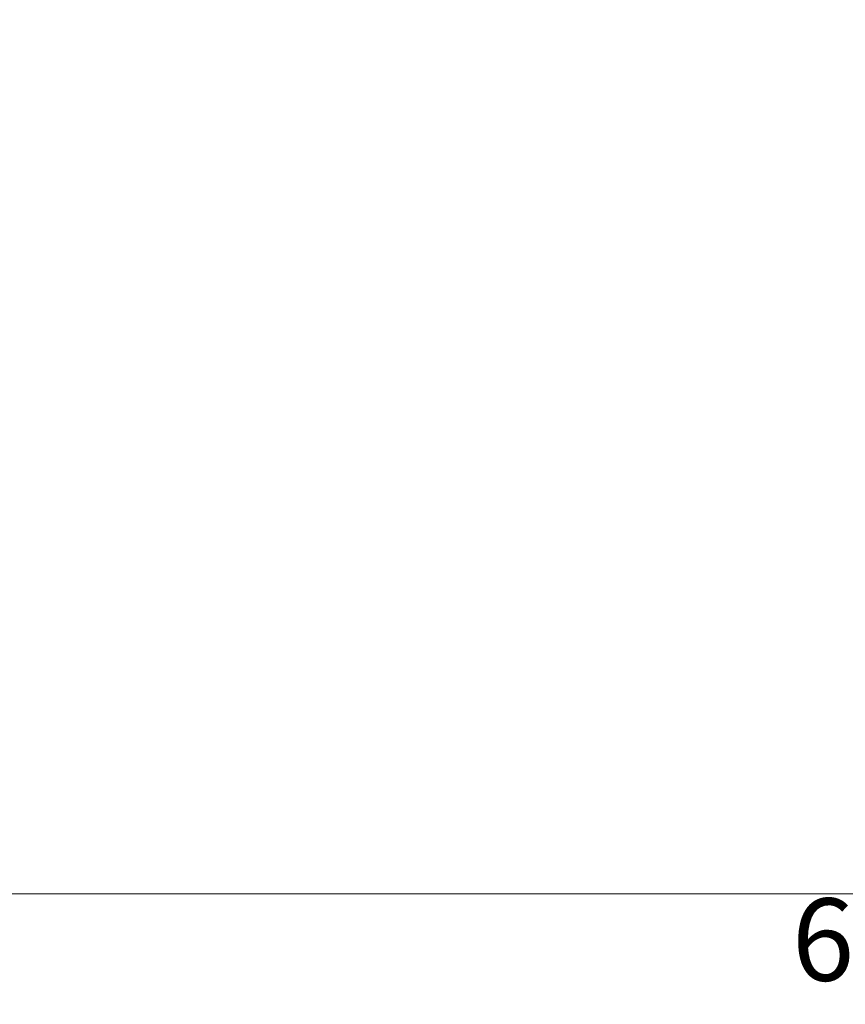
# Model space of a CAD drawing. Units: millimetres. Extents: x 2564 to 5084, y 732 to 2514.
# Drawn here: x 3144 to 3294, y 1184 to 1363 of the extents above; entities that cross this region are included whole.
import ezdxf

# ---------------------------------------------------------------- set-up
doc = ezdxf.new("R2010")
doc.units = ezdxf.units.MM
doc.linetypes.add('HIDDEN', pattern=[9.525, 6.35, -3.175])
doc.styles.add('新細明體', font='txt')
doc.dimstyles.new('6', dxfattribs={"dimtxt": 15, "dimasz": 4.5, "dimexe": 3, "dimexo": 3, "dimgap": 1.8, "dimtad": 2, "dimdec": 0, "dimtxsty": '新細明體', "dimblk": 'ARCHTICK', "dimcen": 5, "dimclrd": 8, "dimclre": 8, "dimclrt": 4, "dimadec": 0, "dimazin": 0, "dimtfac": 1, "dimtdec": 0, "dimtix": 1, "dimtmove": 2, "dimatfit": 3, "dimldrblk": 'OPEN90', "dimfxl": 1.25, "dimlwd": 9, "dimlwe": 9, "dimarcsym": 0})

# ---------------------------------------------------------------- blocks, each defined once
blk = doc.blocks.new('_ArchTick')
at = {"color": 0, "linetype": 'ByBlock', "const_width": 0.15}
blk.add_lwpolyline([(-0.5, -0.5), (0.5, 0.5)], dxfattribs=at)
blk = doc.blocks.new('*D23')
at = {"color": 8, "linetype": 'HIDDEN', "lineweight": 9, "transparency": 16777216}
for p, q in [((2980.14, 1793.59), (2980.14, 1200.89)), ((3623.48, 1414.4), (3623.48, 1200.89))]:
    blk.add_line(p, q, dxfattribs=at)
at = {"color": 8, "lineweight": 9, "transparency": 16777216}
blk.add_line((2980.14, 1203.89), (3623.48, 1203.89), dxfattribs=at)
at = {"layer": 'DEFPOINTS', "color": 0, "transparency": 16777216}
for p in [(2980.14, 1796.59), (3623.48, 1417.4), (3623.48, 1203.89)]:
    blk.add_point(p, dxfattribs=at)
at = {"color": 8, "lineweight": 9, "transparency": 16777216, "xscale": 4.5, "yscale": 4.5, "zscale": 4.5, "rotation": 180}
blk.add_blockref('_ArchTick', (2980.14, 1203.89), dxfattribs=at)
at = {"color": 8, "lineweight": 9, "transparency": 16777216, "xscale": 4.5, "yscale": 4.5, "zscale": 4.5}
blk.add_blockref('_ArchTick', (3623.48, 1203.89), dxfattribs=at)
at = {"color": 4, "transparency": 16777216, "insert": (3301.81, 1193.64), "char_height": 15, "attachment_point": 5, "style": '新細明體'}
blk.add_mtext('643', dxfattribs=at)
blk = doc.blocks.new('_Open90')
at = {"color": 0, "linetype": 'ByBlock', "lineweight": -2}
for p, q in [((-0.5, 0.5), (0, 0)), ((0, 0), (-1, 0)), ((0, 0), (-0.5, -0.5))]:
    blk.add_line(p, q, dxfattribs=at)

msp = doc.modelspace()

# ---------------------------------------------------------------- dimensions: what is measured, and where the dimension line sits
dim = msp.add_linear_dim(base=(3623.48, 1203.89), p1=(2980.14, 1796.59), p2=(3623.48, 1417.4), dimstyle='6')
dim.commit()
dim.dimension.update_dxf_attribs({"geometry": '*D23', "text_midpoint": (3301.81, 1193.64)})

doc.saveas('drawing.dxf')
